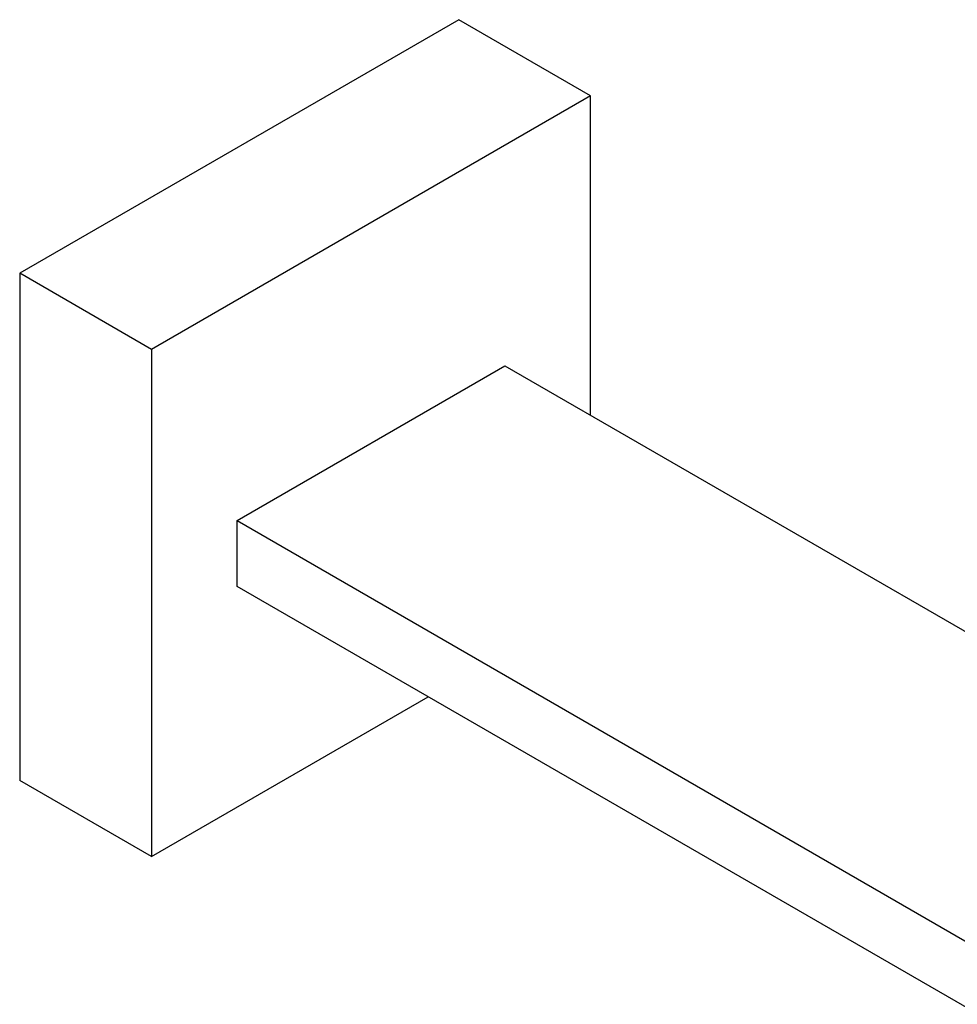
# Model space of a CAD drawing. Units: inches. Extents: x -425 to -34, y -41 to 312.
# Drawn here: x -209 to -134, y 46 to 125 of the extents above; entities that cross this region are included whole.
import ezdxf

# ---------------------------------------------------------------- set-up
doc = ezdxf.new("R2010")
doc.units = ezdxf.units.IN
for name, color, linetype in [('656034', 7, 'Continuous'), ('656101', 7, 'Continuous'), ('Default', 7, 'Continuous')]:
    doc.layers.add(name, color=color, linetype=linetype)

# ---------------------------------------------------------------- blocks, each defined once
blk = doc.blocks.new('SE5')
at = {"layer": '656034', "color": 7, "linetype": 'Continuous', "ltscale": 25.4}
for p, q in [((-174.003, 125.084), (-209.358, 104.672)), ((-163.396, 118.961), (-174.003, 125.084)), ((-163.396, 118.961), (-198.751, 98.548)), ((-163.396, 93.241), (-163.396, 118.961)), ((-209.358, 104.672), (-209.358, 63.847)), ((-198.751, 98.548), (-209.358, 104.672)), ((-198.751, 98.548), (-198.751, 57.723)), ((-198.751, 57.723), (-176.477, 70.583)), ((-198.751, 57.723), (-209.358, 63.847))]:
    blk.add_line(p, q, dxfattribs=at)
at = {"layer": '656101', "color": 7, "linetype": 'Continuous', "ltscale": 25.4}
for p, q in [((-191.857, 84.77), (-170.29, 97.221)), ((-170.29, 97.221), (-106.514, 60.4)), ((-191.857, 84.77), (-128.081, 47.949)), ((-191.857, 79.462), (-191.857, 84.77)), ((-128.081, 42.641), (-191.857, 79.462))]:
    blk.add_line(p, q, dxfattribs=at)

msp = doc.modelspace()

# ---------------------------------------------------------------- block references
at = {"layer": 'Default'}
msp.add_blockref('SE5', (0, 0), dxfattribs=at)

doc.saveas('drawing.dxf')
